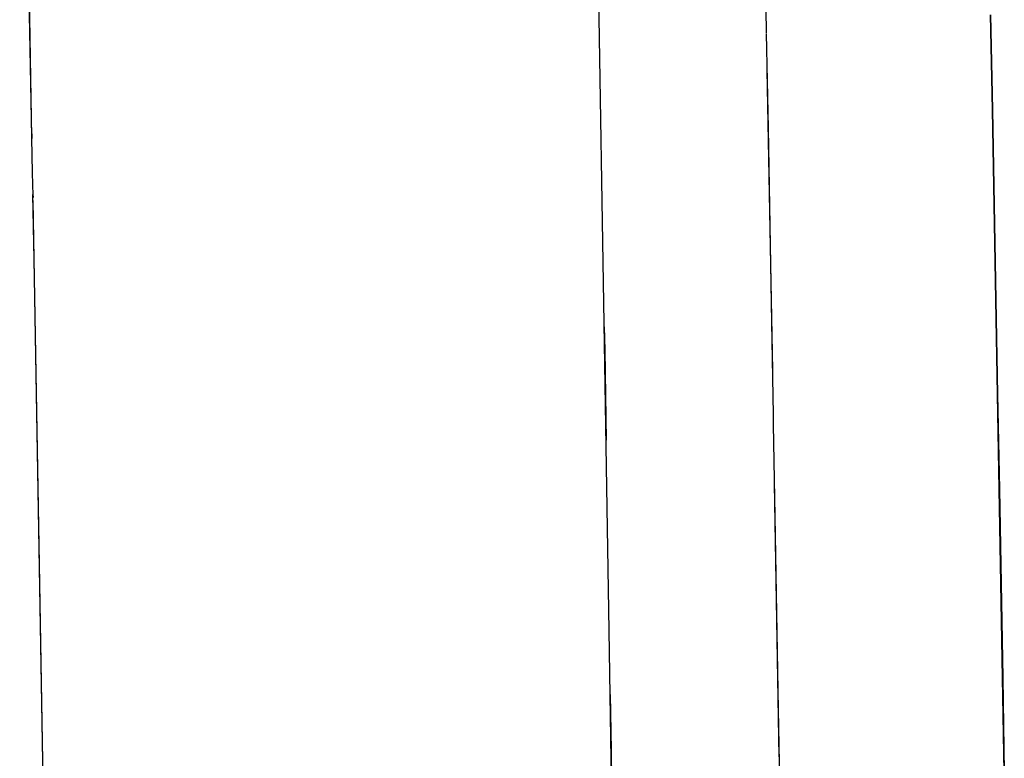
# Model space of a CAD drawing. Units: millimetres. Extents: x -604 to 23516, y 44 to 16109.
# Drawn here: x 12462 to 12505, y 4201 to 4233 of the extents above; entities that cross this region are included whole.
import ezdxf

# ---------------------------------------------------------------- set-up
doc = ezdxf.new("R2010")
doc.units = ezdxf.units.MM
doc.layers.add('______', color=7, linetype='Continuous')

# ---------------------------------------------------------------- blocks, each defined once
blk = doc.blocks.new('A$C1C164C05')
at = {"layer": '______'}
for p, q in [((1297.888, 734.52), (1302.041, 734.596)), ((1302.043, 734.595), (1297.889, 734.519)), ((1302.041, 734.596), (1306.19, 734.671)), ((1306.191, 734.67), (1302.043, 734.595)), ((1306.19, 734.671), (1310.332, 734.746)), ((1310.333, 734.745), (1306.191, 734.67)), ((1310.332, 734.746), (1314.469, 734.819)), ((1314.47, 734.818), (1310.333, 734.745)), ((1314.469, 734.819), (1318.6, 734.892)), ((1318.6, 734.891), (1314.47, 734.818)), ((1318.6, 734.892), (1322.725, 734.964)), ((1322.725, 734.963), (1318.6, 734.891)), ((1289.562, 734.365), (1293.728, 734.442)), ((1293.729, 734.442), (1289.563, 734.364)), ((1293.728, 734.442), (1297.888, 734.52)), ((1297.889, 734.519), (1293.729, 734.442)), ((1322.055, 725.119), (1310.086, 724.914)), ((1324.105, 725.154), (1319.982, 725.085)), ((1305.141, 724.828), (1291.986, 724.592)), ((1298.786, 724.715), (1294.529, 724.639)), ((1303.037, 724.791), (1298.786, 724.715)), ((1307.062, 724.861), (1303.037, 724.791)), ((1307.283, 724.866), (1307.066, 724.862)), ((1307.508, 724.87), (1307.283, 724.866)), ((1311.521, 724.939), (1307.505, 724.869)), ((1315.755, 725.012), (1311.521, 724.939)), ((1319.982, 725.085), (1315.755, 725.012)), ((1290.176, 724.56), (1285.999, 724.483)), ((1290.267, 724.562), (1290.148, 724.56)), ((1290.36, 724.564), (1290.267, 724.562)), ((1294.529, 724.639), (1290.389, 724.564)), ((1330.793, 717.896), (1316.527, 717.675)), ((1321.762, 717.757), (1325.818, 717.819)), ((1302.174, 717.442), (1287.733, 717.199)), ((1316.527, 717.675), (1302.174, 717.442)), ((1303.218, 717.46), (1304.252, 717.477)), ((1304.252, 717.477), (1308.194, 717.54)), ((1319.329, 717.719), (1321.762, 717.757)), ((1325.079, 692.939), (1297.688, 692.467)), ((1325.94, 692.953), (1313.612, 692.746)), ((1294.868, 692.415), (1266.511, 691.88)), ((1294.961, 692.417), (1286.829, 692.269)), ((1294.781, 692.414), (1294.976, 692.417)), ((1296.483, 692.446), (1294.957, 692.417)), ((1297.478, 692.463), (1296.483, 692.446)), ((1300.26, 692.513), (1297.428, 692.462)), ((1297.435, 692.462), (1297.567, 692.465)), ((1313.612, 692.746), (1300.26, 692.513))]:
    blk.add_line(p, q, dxfattribs=at)

msp = doc.modelspace()

# ---------------------------------------------------------------- block references
at = {"rotation": 270}
msp.add_blockref('A$C1C164C05', (11770.48, 5522.783), dxfattribs=at)

doc.saveas('drawing.dxf')
